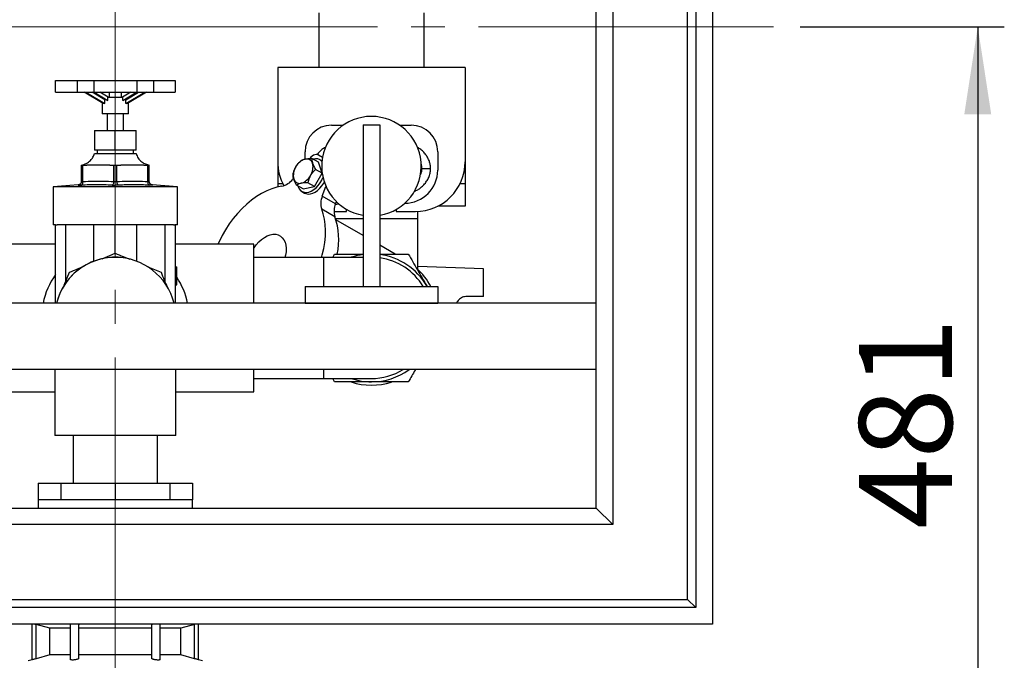
# Model space of a CAD drawing. Units: millimetres. Extents: x 64 to 6656, y 64 to 4688.
# Drawn here: x 1763 to 2356, y 3569 to 3955 of the extents above; entities that cross this region are included whole.
import ezdxf

# ---------------------------------------------------------------- set-up
doc = ezdxf.new("R2010")
doc.units = ezdxf.units.MM
doc.header["$LTSCALE"] = 16
doc.linetypes.add('SLD-Center', pattern=[19.05, 15.24, -1.27, 1.27, -1.27])
doc.linetypes.add('SLD-Solid', pattern=[0])
doc.layers.add('FORMAT', color=7, linetype='SLD-Solid')
doc.styles.add('SLDTEXTSTYLE0', font='GOTHIC.TTF', dxfattribs={"width": 0.913})
doc.dimstyles.new('SLDDIMSTYLE0', dxfattribs={"dimtxt": 56, "dimasz": 52.832, "dimexe": 0, "dimexo": 0.0625, "dimgap": 14, "dimtad": 1, "dimdec": 0, "dimrnd": 1e-09, "dimzin": 12, "dimdsep": 46, "dimtxsty": 'SLDTEXTSTYLE0', "dimsah": 1, "dimcen": 0.09, "dimadec": 0, "dimazin": 3, "dimtfac": 1, "dimtdec": 0, "dimtofl": 0, "dimtmove": 0, "dimatfit": 3, "dimfxl": 1, "dimfrac": 2, "dimtolj": 1, "dimtzin": 12, "dimarcsym": 0})

# ---------------------------------------------------------------- blocks, each defined once
blk = doc.blocks.new('_D_8')
at = {"layer": 'FORMAT'}
for p, q in [((2233.16, 3950.36), (2356.29, 3950.36)), ((2340.29, 3950.36), (2340.29, 3469.36)), ((1878.55, 3469.36), (2356.29, 3469.36))]:
    blk.add_line(p, q, dxfattribs=at)
for points in [[(2340.29, 3950.36), (2332.16, 3897.53), (2348.42, 3897.53)], [(2340.29, 3469.36), (2348.42, 3522.19), (2332.16, 3522.19)]]:
    blk.add_solid(points, dxfattribs=at)
at = {"layer": 'FORMAT', "insert": (2268.76, 3647.79), "char_height": 56, "attachment_point": 1, "rotation": 90, "style": 'SLDTEXTSTYLE0'}
blk.add_mtext('481', dxfattribs=at)

msp = doc.modelspace()

# ---------------------------------------------------------------- linework, layer by layer
at = {"color": 7, "linetype": 'SLD-Solid', "lineweight": 25}
for p, q in [((2180.29, 4310.36), (2180.29, 3590.36)), ((2170.29, 4300.36), (2170.29, 3600.36)), ((2165.29, 3605.36), (2165.29, 4295.36)), ((2120.29, 4250.36), (2120.29, 3650.36)), ((2110.29, 3783.8), (2110.29, 4240.36)), ((1942.98, 3958.8), (1942.98, 3925.8)), ((2006.48, 3925.8), (2006.48, 3958.8)), ((2031.23, 3925.8), (1918.23, 3925.8)), ((1918.23, 3925.8), (1918.23, 3869)), ((2031.23, 3925.8), (2031.23, 3869)), ((1784.29, 3910.9), (1784.29, 3917.9)), ((1784.29, 3917.9), (1797.28, 3917.9)), ((1797.28, 3917.9), (1807.3, 3917.9)), ((1797.28, 3917.9), (1797.28, 3910.9)), ((1807.3, 3917.9), (1807.3, 3910.9)), ((1807.3, 3917.9), (1833.28, 3917.9)), ((1833.28, 3917.9), (1833.28, 3910.9)), ((1833.28, 3917.9), (1843.3, 3917.9)), ((1843.3, 3917.9), (1843.3, 3910.9)), ((1843.3, 3917.9), (1856.29, 3917.9)), ((1856.29, 3917.9), (1856.29, 3910.9)), ((1784.29, 3910.9), (1797.28, 3910.9)), ((1797.28, 3910.9), (1807.3, 3910.9)), ((1812.92, 3904.13), (1801.49, 3910.9)), ((1802.49, 3910.9), (1813.92, 3904.13)), ((1813.92, 3906.38), (1806.29, 3910.9)), ((1807.3, 3910.9), (1833.28, 3910.9)), ((1807.54, 3910.9), (1815.81, 3906)), ((1815.98, 3907.9), (1810.91, 3910.9)), ((1813.92, 3904.13), (1813.92, 3906.38)), ((1815.81, 3906), (1815.81, 3907.9)), ((1815.81, 3907.9), (1824.77, 3907.9)), ((1816.79, 3907.9), (1816.79, 3910.9)), ((1823.79, 3910.9), (1823.79, 3907.9)), ((1829.67, 3910.9), (1824.6, 3907.9)), ((1824.77, 3906), (1833.05, 3910.9)), ((1824.77, 3906), (1824.77, 3907.9)), ((1826.67, 3906.38), (1834.3, 3910.9)), ((1826.67, 3904.13), (1838.09, 3910.9)), ((1826.67, 3904.13), (1826.67, 3906.38)), ((1839.09, 3910.9), (1827.67, 3904.13)), ((1833.28, 3910.9), (1843.3, 3910.9)), ((1843.3, 3910.9), (1856.29, 3910.9)), ((1812.29, 3904.5), (1812.29, 3897.9)), ((1828.29, 3897.9), (1828.29, 3904.5)), ((1820.29, 3897.9), (1812.29, 3897.9)), ((1815.29, 3897.9), (1815.29, 3887.9)), ((1828.29, 3897.9), (1820.29, 3897.9)), ((1825.29, 3887.9), (1825.29, 3897.9)), ((1950.73, 3891), (1957.71, 3891)), ((1969.73, 3891.3), (1969.73, 3793.8)), ((1969.73, 3891.3), (1979.73, 3891.3)), ((1979.73, 3891.3), (1979.73, 3793.8)), ((1991.75, 3891), (1998.73, 3891)), ((1807.79, 3887.9), (1807.79, 3875.9)), ((1807.79, 3887.9), (1820.29, 3887.9)), ((1820.29, 3875.9), (1820.29, 3887.9)), ((1820.29, 3887.9), (1832.79, 3887.9)), ((1832.79, 3875.9), (1832.79, 3887.9)), ((1820.29, 3875.9), (1807.79, 3875.9)), ((1809.29, 3875.9), (1809.29, 3873.9)), ((1832.79, 3875.9), (1820.29, 3875.9)), ((1831.29, 3873.9), (1831.29, 3875.9)), ((1934.73, 3870.64), (1934.73, 3875)), ((1942.82, 3868.65), (1938.86, 3870.93)), ((1945.2, 3871.62), (1942.74, 3873.04)), ((2014.73, 3875), (2014.73, 3864)), ((1799.79, 3866.9), (1799.79, 3856.91)), ((1799.79, 3866.9), (1800.79, 3866.9)), ((1800.79, 3856.91), (1800.79, 3866.9)), ((1800.79, 3866.9), (1803.03, 3866.9)), ((1817.05, 3866.9), (1819.29, 3866.9)), ((1819.29, 3866.9), (1819.29, 3856.91)), ((1819.29, 3866.9), (1821.29, 3866.9)), ((1821.29, 3856.91), (1821.29, 3866.9)), ((1821.29, 3866.9), (1823.53, 3866.9)), ((1837.55, 3866.9), (1839.79, 3866.9)), ((1839.79, 3866.9), (1839.79, 3856.91)), ((1839.79, 3866.9), (1840.79, 3866.9)), ((1840.79, 3856.91), (1840.79, 3866.9)), ((1918.23, 3869), (1918.23, 3855.66)), ((1944.96, 3862.08), (1942.82, 3868.65)), ((1944.9, 3869.49), (1943.7, 3870.18)), ((2005.23, 3864.9), (2010.38, 3864.9)), ((2031.23, 3869), (2031.23, 3855.66)), ((1927.78, 3859.06), (1927.32, 3858.5)), ((1940.34, 3854.08), (1944.96, 3862.08)), ((1944.96, 3862.08), (1941.01, 3864.36)), ((1797.98, 3855.11), (1782.79, 3853.9)), ((1782.79, 3853.9), (1782.79, 3830.9)), ((1857.79, 3853.9), (1782.79, 3853.9)), ((1797.94, 3854.92), (1797.95, 3855.11)), ((1857.79, 3853.9), (1842.61, 3855.11)), ((1842.63, 3855.11), (1842.65, 3854.92)), ((1857.79, 3830.9), (1857.79, 3853.9)), ((1921.36, 3855.66), (1918.23, 3855.66)), ((1918.23, 3855.66), (1918.23, 3853.79)), ((1933.58, 3852.65), (1929.63, 3854.93)), ((1933.58, 3852.65), (1940.34, 3854.08)), ((1940.34, 3854.08), (1936.39, 3856.36)), ((1945.1, 3848.24), (1947.28, 3854.18)), ((1945.98, 3856.16), (1946.3, 3856.73)), ((2031.23, 3855.66), (2028.1, 3855.66)), ((2031.23, 3855.66), (2031.23, 3842.21)), ((1932.7, 3851.12), (1934.36, 3850.17)), ((1953.06, 3843.64), (1945.1, 3848.24)), ((1955.11, 3843.6), (1952.88, 3843.12)), ((1953.06, 3843.64), (1953.57, 3845.03)), ((2031.23, 3842.21), (2014.73, 3842.21)), ((1952.7, 3835.85), (1944.74, 3840.44)), ((1952.16, 3839), (1959.73, 3839)), ((1959.73, 3839), (1959.73, 3840.31)), ((1989.73, 3840.31), (1989.73, 3839)), ((1989.73, 3839), (2001.23, 3839)), ((2002.73, 3834.9), (2002.73, 3839.04)), ((2002.73, 3834.9), (2002.73, 3839.04)), ((1784.32, 3830.9), (1782.79, 3830.9)), ((1784.29, 3783.8), (1784.29, 3830.9)), ((1784.32, 3830.9), (1785.15, 3830.9)), ((1855.43, 3830.9), (1785.15, 3830.9)), ((1790.29, 3830.9), (1790.29, 3796.54)), ((1807.29, 3809.08), (1807.29, 3830.9)), ((1820.29, 3813.86), (1820.29, 3830.9)), ((1833.29, 3809.08), (1833.29, 3830.9)), ((1850.29, 3796.54), (1850.29, 3830.9)), ((1855.43, 3830.9), (1856.26, 3830.9)), ((1857.79, 3830.9), (1856.26, 3830.9)), ((1856.29, 3830.9), (1856.29, 3783.8)), ((1953.05, 3834.9), (1969.73, 3834.9)), ((1969.73, 3824.55), (1953.35, 3834.01)), ((1979.73, 3834.9), (2002.73, 3834.9)), ((2002.73, 3804.16), (2002.73, 3834.9)), ((1784.29, 3819.35), (1736.73, 3819.35)), ((1903.86, 3819.35), (1856.29, 3819.35)), ((1903.86, 3783.8), (1903.86, 3819.35)), ((1989.04, 3813.4), (1979.73, 3818.78)), ((1812.37, 3810.58), (1820.29, 3813.86)), ((1945.73, 3811.41), (1903.86, 3811.41)), ((1969.73, 3811.41), (1945.73, 3811.41)), ((1945.73, 3811.41), (1945.73, 3793.8)), ((1951.35, 3811.41), (1952.5, 3813.4)), ((1839.89, 3805.75), (1847.85, 3802.45)), ((1856.29, 3805.75), (1857.29, 3805.75)), ((2042.23, 3804.54), (2002.73, 3805.92)), ((1789.47, 3794.56), (1792.74, 3802.45)), ((1856.29, 3802.22), (1857.29, 3802.22)), ((2042.23, 3787.9), (2042.23, 3804.54)), ((1856.29, 3799.28), (1857.29, 3799.28)), ((1856.29, 3794.9), (1857.29, 3794.9)), ((1857.29, 3794.9), (1857.29, 3799.28)), ((1934.73, 3793.8), (1934.73, 3783.8)), ((1934.73, 3793.8), (2014.73, 3793.8)), ((2008.27, 3793.8), (2008.07, 3794.15)), ((2008.07, 3794.15), (2008.27, 3793.8)), ((2014.73, 3793.8), (2014.73, 3783.8)), ((2042.23, 3787.9), (2032.23, 3787.9)), ((2110.29, 3783.8), (1530.29, 3783.8)), ((1934.73, 3783.8), (2014.73, 3783.8)), ((2110.29, 3743.8), (2110.29, 3783.8)), ((2110.29, 3743.8), (1530.29, 3743.8)), ((1783.78, 3743.8), (1783.78, 3704.03)), ((1856.81, 3704.03), (1856.81, 3743.8)), ((1903.86, 3730.45), (1903.86, 3743.8)), ((1945.73, 3743.8), (1945.73, 3738.38)), ((2110.29, 3660.36), (2110.29, 3743.8)), ((1903.86, 3738.38), (1945.73, 3738.38)), ((1945.73, 3738.38), (1974.73, 3738.38)), ((1952.5, 3736.4), (1951.35, 3738.38)), ((1736.73, 3730.45), (1783.78, 3730.45)), ((1856.81, 3730.45), (1903.86, 3730.45)), ((1856.81, 3704.03), (1783.78, 3704.03)), ((1794.89, 3704.03), (1794.89, 3675.36)), ((1845.69, 3675.36), (1845.69, 3704.03)), ((1773.79, 3675.36), (1773.79, 3665.36)), ((1773.79, 3675.36), (1787.41, 3675.36)), ((1787.41, 3675.36), (1787.41, 3665.36)), ((1787.41, 3675.36), (1820.29, 3675.36)), ((1820.29, 3675.36), (1820.29, 3665.36)), ((1820.29, 3675.36), (1853.17, 3675.36)), ((1853.17, 3675.36), (1853.17, 3665.36)), ((1853.17, 3675.36), (1866.79, 3675.36)), ((1866.79, 3675.36), (1866.79, 3665.36)), ((1773.79, 3665.36), (1773.79, 3660.36)), ((1787.41, 3665.36), (1773.79, 3665.36)), ((1820.29, 3665.36), (1787.41, 3665.36)), ((1853.17, 3665.36), (1820.29, 3665.36)), ((1866.79, 3665.36), (1853.17, 3665.36)), ((1866.79, 3660.36), (1866.79, 3665.36)), ((1530.29, 3660.36), (2110.29, 3660.36)), ((2110.29, 3660.36), (2120.29, 3650.36)), ((2120.29, 3650.36), (1520.29, 3650.36)), ((1475.29, 3605.36), (2165.29, 3605.36)), ((2165.29, 3605.36), (2170.29, 3600.36)), ((2170.29, 3600.36), (1470.29, 3600.36)), ((2180.29, 3590.36), (1460.29, 3590.36)), ((1770.04, 3590.36), (1770.04, 3568.96)), ((1771.85, 3590.36), (1772.54, 3590.17)), ((1780.87, 3587.95), (1772.54, 3590.17)), ((1772.54, 3569.61), (1772.54, 3590.17)), ((1793.29, 3587.95), (1780.87, 3587.95)), ((1780.87, 3571.84), (1780.87, 3587.95)), ((1793.29, 3569.12), (1793.29, 3590.36)), ((1798.29, 3569.8), (1798.29, 3589.99)), ((1842.29, 3587.95), (1798.29, 3587.95)), ((1842.29, 3569.8), (1842.29, 3589.99)), ((1847.29, 3569.12), (1847.29, 3590.36)), ((1859.71, 3587.95), (1847.29, 3587.95)), ((1868.04, 3590.17), (1859.71, 3587.95)), ((1859.71, 3571.84), (1859.71, 3587.95)), ((1868.73, 3590.36), (1868.04, 3590.17)), ((1868.04, 3569.61), (1868.04, 3590.17)), ((1870.54, 3568.96), (1870.54, 3590.36)), ((1770.08, 3568.97), (1767.79, 3568.36)), ((1780.87, 3571.84), (1772.54, 3569.61)), ((1793.29, 3571.84), (1780.87, 3571.84)), ((1793.29, 3569.12), (1793.29, 3571.32)), ((1842.29, 3571.84), (1798.29, 3571.84)), ((1859.71, 3571.84), (1847.29, 3571.84)), ((1868.04, 3569.61), (1859.71, 3571.84)), ((1872.79, 3568.36), (1870.51, 3568.97))]:
    msp.add_line(p, q, dxfattribs=at)
at = {"color": 7, "linetype": 'SLD-Solid', "lineweight": 25, "flags": 128}
for points in [[(1942.74, 3873.04), (1942.09, 3873.29), (1941.36, 3873.35), (1940.58, 3873.22), (1939.77, 3872.9), (1938.97, 3872.39), (1938.21, 3871.73), (1937.54, 3870.96)], [(1930.26, 3854.57), (1930.46, 3853.94), (1931.08, 3852.68), (1931.93, 3851.69), (1932.98, 3850.98), (1934.2, 3850.58), (1935.55, 3850.5), (1936.98, 3850.75), (1938.46, 3851.32), (1939.92, 3852.19), (1941.33, 3853.33), (1942.64, 3854.71), (1943.81, 3856.28), (1944.79, 3857.98), (1945.49, 3859.57)], [(1799.92, 3854.92), (1800.11, 3854.98), (1800.28, 3855.11), (1800.43, 3855.3), (1800.57, 3855.55), (1800.67, 3855.85), (1800.75, 3856.18), (1800.79, 3856.54), (1800.79, 3856.91)], [(1920.75, 3854.29), (1917.74, 3853.67), (1914.68, 3852.72), (1911.61, 3851.46), (1908.53, 3849.88), (1905.48, 3848.01), (1902.48, 3845.86), (1899.56, 3843.44), (1896.72, 3840.77), (1894, 3837.88), (1891.42, 3834.78), (1889, 3831.5), (1886.75, 3828.07), (1884.69, 3824.51), (1882.84, 3820.84), (1882.16, 3819.35)], [(1934.36, 3850.17), (1935.23, 3849.78), (1936.52, 3849.54), (1937.92, 3849.63), (1939.38, 3850.04), (1940.85, 3850.76), (1942.29, 3851.77), (1943.66, 3853.04), (1944.9, 3854.51), (1945.98, 3856.16)], [(1944.63, 3811.41), (1945.04, 3812.87), (1945.93, 3816.66), (1946.56, 3820.41), (1946.93, 3824.08), (1947.02, 3827.66), (1946.85, 3831.11), (1946.41, 3834.41), (1945.7, 3837.53), (1944.74, 3840.44)], [(1903.86, 3816.96), (1903.95, 3817.11), (1905.31, 3819), (1906.82, 3820.71), (1908.45, 3822.19), (1910.16, 3823.42), (1911.9, 3824.36), (1913.65, 3824.99), (1915.35, 3825.3), (1916.98, 3825.27), (1918.48, 3824.92), (1919.83, 3824.25), (1920.99, 3823.26), (1921.94, 3822), (1922.65, 3820.49), (1923.1, 3818.75), (1923.3, 3816.84), (1923.22, 3814.8), (1922.88, 3812.67), (1922.57, 3811.41)]]:
    msp.add_lwpolyline(points, dxfattribs=at)
at = {"color": 7, "linetype": 'SLD-Solid', "lineweight": 25}
for centre, radius, start, end in [((1974.73, 3866.3), 30, 279.59407, 260.40593), ((1950.73, 3875), 16, 90, 180), ((1998.73, 3875), 16, 0, 90), ((1937.49, 3861.57), 9.44, 106.5887, 152.69015), ((1935.72, 3867.08), 3.66, 15.33518, 104.66482), ((1941.1, 3865.6), 5.22, 43.76125, 107.92269), ((1948.23, 3869), 30, 180, 208.72934), ((1937.05, 3860.81), 9.44, 147.30985, 193.4113), ((1930.07, 3865.86), 9.44, 327.30985, 13.4113), ((2001.23, 3869), 30, 270, 0), ((1929.63, 3865.09), 9.44, 286.5887, 332.69015), ((1994.73, 3864), 20, 270, 0), ((1823.24, 3856.64), 1.97, 171.95641, 240.73037), ((1842.79, 3856.91), 2, 180.01523, 265.8872), ((1918.31, 3865.34), 11.32, 282.45444, 322.79125), ((1931.39, 3859.58), 3.66, 195.33518, 284.66482), ((1955.53, 3843.85), 11.32, 157.20875, 197.54556), ((1963.49, 3839.26), 11.32, 157.20875, 197.54556), ((1912.86, 3822.01), 42.17, 348.21681, 19.15552), ((1820.29, 3774.9), 36.58, 81.84446, 166.14377), ((1820.29, 3774.9), 36.51, 90, 165.85663), ((1820.29, 3774.9), 36.51, 14.10379, 90), ((1974.73, 3774.9), 38.5, 97.46209, 108.4787), ((1974.73, 3774.9), 38.5, 30, 82.53791), ((1974.73, 3774.9), 36.51, 31.16733, 82.12976), ((1820.29, 3774.9), 44.45, 144.08604, 168.45259), ((1820.29, 3774.9), 44.45, 11.54741, 33.53323), ((1974.73, 3774.9), 40.5, 27.81485, 47.44202), ((1974.73, 3774.9), 38.5, 270, 306.11403), ((1974.73, 3774.9), 36.51, 270, 301.59627), ((1974.73, 3774.9), 40.5, 252.33097, 287.31675), ((1974.73, 3774.9), 38.5, 251.5213, 270)]:
    msp.add_arc(centre, radius, start, end, dxfattribs=at)
for centre, major_axis, start_param, end_param in [((1820.29, 3902.31), (7.96, -3.74), 2.264492, 2.591981), ((1820.29, 3902.31), (7.96, 3.74), 0.549612, 0.8771), ((1820.29, 3900.06), (7.96, -3.74), 2.591981, 2.842637), ((1820.29, 3900.06), (7.96, 3.74), 0.298956, 0.549612)]:
    msp.add_ellipse(centre, major_axis=major_axis, ratio=0.212157, start_param=start_param, end_param=end_param, dxfattribs=at)
for points, knots in [([(1947.19, 3877.8), (1946.74, 3877.56), (1945.59, 3876.94), (1943.92, 3875.55), (1942.6, 3874.25), (1942.04, 3873.36), (1941.94, 3873.22)], [0, 0, 0, 0, 0.218598, 0.552113, 0.925422, 1, 1, 1, 1]), ([(2010.38, 3864.9), (2010.34, 3865.64), (2010.26, 3867.12), (2009.68, 3869.29), (2008.79, 3871.35), (2007.54, 3873.35), (2005.94, 3875.19), (2004.18, 3876.74), (2002.88, 3877.45), (2002.33, 3877.76)], [0, 0, 0, 0, 0.139674, 0.279418, 0.420737, 0.562111, 0.721356, 0.880599, 1, 1, 1, 1]), ([(1799.79, 3867.02), (1800.8, 3867.27), (1802.85, 3867.78), (1805.23, 3869.57), (1806.92, 3871.67), (1807.51, 3873.17), (1807.79, 3873.9)], [0, 0, 0, 0, 0.27967, 0.56671, 0.788561, 1, 1, 1, 1]), ([(1807.79, 3873.9), (1807.83, 3873.9), (1807.89, 3873.9), (1808.44, 3873.9), (1809.3, 3873.9), (1810.47, 3873.9), (1811.93, 3873.9), (1813.62, 3873.9), (1815.51, 3873.9), (1817.52, 3873.9), (1819.62, 3873.9), (1821.73, 3873.9), (1823.81, 3873.9), (1825.78, 3873.9), (1827.6, 3873.9), (1829.21, 3873.9), (1830.57, 3873.9), (1831.63, 3873.9), (1832.38, 3873.9), (1832.74, 3873.9), (1832.78, 3873.9), (1832.79, 3873.9)], [0, 0, 0, 0, 0.052925, 0.107385, 0.160311, 0.214771, 0.267696, 0.322156, 0.375081, 0.429541, 0.482466, 0.536926, 0.589852, 0.644312, 0.697237, 0.751697, 0.804622, 0.859082, 0.912008, 0.966468, 1, 1, 1, 1]), ([(1832.79, 3873.9), (1833.18, 3872.97), (1833.97, 3871.05), (1836.05, 3868.96), (1838.39, 3867.57), (1840, 3867.2), (1840.79, 3867.02)], [0, 0, 0, 0, 0.270743, 0.555632, 0.781023, 1, 1, 1, 1]), ([(1932.1, 3869.51), (1932.4, 3869.69), (1933, 3870.07), (1933.96, 3870.43), (1934.62, 3870.58), (1934.79, 3870.62)], [0, 0, 0, 0, 0.418705, 0.847205, 1, 1, 1, 1]), ([(1934.79, 3870.62), (1935.69, 3870.75), (1936.96, 3870.93), (1938.43, 3870.93), (1938.86, 3870.93)], [0, 0, 0, 0, 0.704914, 1, 1, 1, 1]), ([(1938.86, 3870.93), (1938.85, 3870.58), (1938.82, 3869.87), (1939, 3868.86), (1939.2, 3868.22), (1939.25, 3868.05)], [0, 0, 0, 0, 0.418705, 0.847205, 1, 1, 1, 1]), ([(1927.48, 3861.51), (1927.64, 3862.13), (1927.94, 3863.41), (1928.54, 3864.88), (1928.99, 3865.69), (1929.1, 3865.9)], [0, 0, 0, 0, 0.418719, 0.847235, 1, 1, 1, 1]), ([(1929.1, 3865.9), (1929.74, 3866.83), (1930.64, 3868.15), (1931.77, 3869.2), (1932.1, 3869.51)], [0, 0, 0, 0, 0.704928, 1, 1, 1, 1]), ([(1939.25, 3868.05), (1939.58, 3867.21), (1940.05, 3866.02), (1940.79, 3864.74), (1941.01, 3864.36)], [0, 0, 0, 0, 0.704914, 1, 1, 1, 1]), ([(2000.43, 3851.16), (2000.81, 3851.3), (2001.93, 3851.7), (2003.63, 3852.72), (2005.56, 3854.23), (2007.28, 3856.1), (2008.74, 3858.31), (2009.79, 3860.77), (2010.31, 3863.01), (2010.36, 3864.4), (2010.38, 3864.9)], [0, 0, 0, 0, 0.067875, 0.198084, 0.328332, 0.47412, 0.619869, 0.768502, 0.917003, 1, 1, 1, 1]), ([(2004.16, 3860.92), (2004.32, 3861.22), (2004.77, 3862.05), (2005.15, 3863.41), (2005.2, 3864.46), (2005.23, 3864.9)], [0, 0, 0, 0, 0.24336, 0.6822421, 1, 1, 1, 1]), ([(2005.23, 3864.9), (2005.18, 3865.89), (2005.13, 3867), (2004.61, 3867.93), (2004.55, 3868.03)], [0, 0, 0, 0, 0.895488, 1, 1, 1, 1]), ([(1927.87, 3858.62), (1927.68, 3859.37), (1927.41, 3860.44), (1927.47, 3861.26), (1927.48, 3861.51)], [0, 0, 0, 0, 0.704914, 1, 1, 1, 1]), ([(1938.01, 3860.76), (1937.52, 3859.75), (1936.83, 3858.31), (1936.49, 3856.81), (1936.39, 3856.36)], [0, 0, 0, 0, 0.704928, 1, 1, 1, 1]), ([(1941.01, 3864.36), (1940.54, 3863.92), (1939.59, 3863.01), (1938.61, 3861.76), (1938.14, 3860.97), (1938.01, 3860.76)], [0, 0, 0, 0, 0.418719, 0.847235, 1, 1, 1, 1]), ([(1799.79, 3856.91), (1799.77, 3856.67), (1799.71, 3856.17), (1799.29, 3855.52), (1798.67, 3855.05), (1798.18, 3854.96), (1797.94, 3854.92)], [0, 0, 0, 0, 0.241017, 0.5, 0.758983, 1, 1, 1, 1]), ([(1797.94, 3854.92), (1797.96, 3854.91), (1798.01, 3854.89), (1798.43, 3854.88), (1799.06, 3854.89), (1799.64, 3854.91), (1799.92, 3854.92)], [0, 0, 0, 0, 0.24929, 0.499684, 0.750092, 1, 1, 1, 1]), ([(1799.79, 3857.1), (1799.77, 3856.86), (1799.72, 3856.37), (1799.3, 3855.72), (1798.68, 3855.25), (1798.19, 3855.15), (1797.95, 3855.11)], [0, 0, 0, 0, 0.241111, 0.5, 0.758889, 1, 1, 1, 1]), ([(1800.79, 3856.91), (1800.65, 3856.9), (1800.36, 3856.88), (1800.04, 3856.87), (1799.83, 3856.88), (1799.81, 3856.9), (1799.79, 3856.91)], [0, 0, 0, 0, 0.252076, 0.500317, 0.748238, 1, 1, 1, 1]), ([(1819.29, 3856.91), (1817.23, 3856.98), (1813.13, 3857.12), (1806.96, 3857.12), (1802.85, 3856.98), (1800.79, 3856.91)], [0, 0, 0, 0, 0.3341375, 0.6658853, 1, 1, 1, 1]), ([(1819.29, 3856.91), (1819.27, 3856.67), (1819.23, 3856.17), (1819, 3855.52), (1818.68, 3855.05), (1818.43, 3854.96), (1818.31, 3854.92)], [0, 0, 0, 0, 0.2410168, 0.5, 0.7589832, 1, 1, 1, 1]), ([(1818.31, 3854.92), (1818.62, 3854.91), (1819.25, 3854.89), (1819.94, 3854.88), (1820.29, 3854.88)], [0, 0, 0, 0, 0.498896, 1, 1, 1, 1]), ([(1821.29, 3856.91), (1821.13, 3856.9), (1820.82, 3856.88), (1820.29, 3856.87), (1819.77, 3856.88), (1819.45, 3856.9), (1819.29, 3856.91)], [0, 0, 0, 0, 0.252076, 0.500317, 0.748232, 1, 1, 1, 1]), ([(1822.28, 3854.92), (1821.97, 3854.91), (1821.34, 3854.89), (1820.64, 3854.88), (1820.29, 3854.88)], [0, 0, 0, 0, 0.499639, 1, 1, 1, 1]), ([(1839.79, 3856.91), (1837.73, 3856.98), (1833.63, 3857.12), (1827.46, 3857.12), (1823.35, 3856.98), (1821.29, 3856.91)], [0, 0, 0, 0, 0.3341375, 0.6658853, 1, 1, 1, 1]), ([(1839.79, 3856.91), (1839.8, 3856.67), (1839.81, 3856.17), (1840, 3855.52), (1840.3, 3855.05), (1840.54, 3854.96), (1840.66, 3854.92)], [0, 0, 0, 0, 0.241017, 0.5, 0.758983, 1, 1, 1, 1]), ([(1840.79, 3856.91), (1840.78, 3856.9), (1840.75, 3856.88), (1840.54, 3856.87), (1840.23, 3856.88), (1839.94, 3856.9), (1839.79, 3856.91)], [0, 0, 0, 0, 0.252076, 0.500317, 0.748232, 1, 1, 1, 1]), ([(1842.65, 3854.92), (1842.62, 3854.91), (1842.57, 3854.89), (1842.15, 3854.88), (1841.52, 3854.89), (1840.95, 3854.91), (1840.66, 3854.92)], [0, 0, 0, 0, 0.249977, 0.500313, 0.750635, 1, 1, 1, 1]), ([(1842.63, 3855.11), (1842.4, 3855.15), (1841.9, 3855.25), (1841.29, 3855.72), (1840.87, 3856.37), (1840.82, 3856.86), (1840.79, 3857.1)], [0, 0, 0, 0, 0.241111, 0.5, 0.758889, 1, 1, 1, 1]), ([(1929.63, 3854.93), (1929.32, 3855.47), (1928.71, 3856.55), (1928.15, 3857.78), (1927.93, 3858.44), (1927.87, 3858.62)], [0, 0, 0, 0, 0.418705, 0.847205, 1, 1, 1, 1]), ([(1932.32, 3856.05), (1931.57, 3855.83), (1930.51, 3855.52), (1929.83, 3855.07), (1929.63, 3854.93)], [0, 0, 0, 0, 0.704914, 1, 1, 1, 1]), ([(1936.39, 3856.36), (1935.78, 3856.36), (1934.54, 3856.35), (1933.19, 3856.22), (1932.5, 3856.08), (1932.32, 3856.05)], [0, 0, 0, 0, 0.418705, 0.847205, 1, 1, 1, 1]), ([(1820.29, 3813.86), (1821.88, 3813.21), (1824.77, 3812.01), (1827.71, 3810.79), (1829.04, 3810.24)], [0, 0, 0, 0, 0.548332, 1, 1, 1, 1]), ([(1952.5, 3813.4), (1954.3, 3813.4), (1957.89, 3813.4), (1963.42, 3813.4), (1967.37, 3813.4), (1969.5, 3813.4), (1969.73, 3813.4)], [0, 0, 0, 0, 0.318312, 0.636552, 0.960812, 1, 1, 1, 1]), ([(1979.73, 3813.4), (1980.32, 3813.4), (1982.64, 3813.4), (1986.69, 3813.4), (1991.85, 3813.4), (1995.25, 3813.4), (1996.96, 3813.4)], [0, 0, 0, 0, 0.100963, 0.39706, 0.698501, 1, 1, 1, 1]), ([(1996.96, 3813.4), (1997.86, 3811.84), (1999.65, 3808.73), (2002.41, 3803.95), (2005.22, 3799.08), (2007.12, 3795.79), (2008.07, 3794.15)], [0, 0, 0, 0, 0.247711, 0.495365, 0.747705, 1, 1, 1, 1]), ([(1792.74, 3802.45), (1794.33, 3803.11), (1797.21, 3804.3), (1800.15, 3805.52), (1801.48, 3806.07)], [0, 0, 0, 0, 0.549297, 1, 1, 1, 1]), ([(1857.29, 3802.22), (1857.29, 3802.76), (1857.29, 3803.69), (1857.29, 3804.79), (1857.29, 3805.48), (1857.29, 3805.74), (1857.29, 3805.75), (1857.29, 3805.75)], [0, 0, 0, 0, 0.293101, 0.504697, 0.716222, 0.924536, 1, 1, 1, 1]), ([(1847.85, 3802.45), (1848.5, 3800.87), (1849.7, 3797.97), (1850.92, 3795.02), (1851.48, 3793.69)], [0, 0, 0, 0, 0.547508, 1, 1, 1, 1]), ([(1857.29, 3799.28), (1857.29, 3799.52), (1857.29, 3800), (1857.29, 3800.76), (1857.29, 3801.49), (1857.29, 3802.03), (1857.29, 3802.22)], [0, 0, 0, 0, 0.277691, 0.555504, 0.835518, 1, 1, 1, 1]), ([(2032.23, 3787.9), (2031.33, 3787.77), (2029.52, 3787.53), (2027.28, 3785.96), (2026.4, 3784.49), (2025.99, 3783.8)], [0, 0, 0, 0, 0.345402, 0.69275, 1, 1, 1, 1]), ([(2001.23, 3743.8), (2001.18, 3743.71), (1999.73, 3741.19), (1998.32, 3738.75), (1996.96, 3736.4)], [0, 0, 0, 0, 0.035941, 1, 1, 1, 1]), ([(1974.73, 3736.4), (1974.2, 3736.4), (1971.94, 3736.4), (1967.95, 3736.4), (1962.77, 3736.4), (1957.61, 3736.4), (1954.2, 3736.4), (1952.5, 3736.4)], [0, 0, 0, 0, 0.070082, 0.300445, 0.530843, 0.765399, 1, 1, 1, 1]), ([(1996.96, 3736.4), (1995.16, 3736.4), (1991.56, 3736.4), (1986.04, 3736.4), (1980.42, 3736.4), (1976.63, 3736.4), (1974.73, 3736.4)], [0, 0, 0, 0, 0.247711, 0.495365, 0.747705, 1, 1, 1, 1]), ([(1797.9, 3590.36), (1798.04, 3590.28), (1798.26, 3590.15), (1798.28, 3590.04), (1798.29, 3589.99)], [0, 0, 0, 0, 0.615071, 1, 1, 1, 1]), ([(1842.68, 3590.36), (1842.55, 3590.28), (1842.33, 3590.15), (1842.3, 3590.04), (1842.29, 3589.99)], [0, 0, 0, 0, 0.6150715, 1, 1, 1, 1]), ([(1772.54, 3569.61), (1772.25, 3569.54), (1771.68, 3569.38), (1770.91, 3569.18), (1770.35, 3569.04), (1770.06, 3568.96), (1770.07, 3568.97), (1770.08, 3568.97)], [0, 0, 0, 0, 0.224095, 0.448329, 0.66851, 0.881668, 1, 1, 1, 1]), ([(1798.29, 3569.8), (1798.26, 3569.72), (1798.2, 3569.58), (1797.75, 3569.34), (1797.08, 3569.12), (1796.25, 3568.94), (1795.38, 3568.83), (1794.57, 3568.79), (1793.91, 3568.82), (1793.46, 3568.91), (1793.3, 3569.03), (1793.29, 3569.1), (1793.29, 3569.12)], [0, 0, 0, 0, 0.112322, 0.224601, 0.337648, 0.449217, 0.55757, 0.662515, 0.765272, 0.867782, 0.971969, 1, 1, 1, 1]), ([(1847.29, 3569.12), (1847.27, 3569.06), (1847.21, 3568.94), (1846.78, 3568.83), (1846.15, 3568.79), (1845.38, 3568.82), (1844.55, 3568.91), (1843.74, 3569.07), (1843.04, 3569.26), (1842.52, 3569.49), (1842.31, 3569.67), (1842.3, 3569.77), (1842.29, 3569.8)], [0, 0, 0, 0, 0.107233, 0.214567, 0.319475, 0.422213, 0.524708, 0.628882, 0.736064, 0.846534, 0.959244, 1, 1, 1, 1]), ([(1870.51, 3568.97), (1870.52, 3568.97), (1870.54, 3568.96), (1870.3, 3569.02), (1869.82, 3569.14), (1869.13, 3569.32), (1868.5, 3569.49), (1868.13, 3569.59), (1868.04, 3569.61)], [0, 0, 0, 0, 0.088917, 0.293613, 0.499889, 0.711098, 0.928914, 1, 1, 1, 1])]:
    msp.add_open_spline(points, degree=3, knots=knots, dxfattribs=at)
for points in [[(1817.05, 3866.9), (1814.71, 3866.96), (1810.04, 3867.08), (1805.37, 3866.96), (1803.03, 3866.9)], [(1837.55, 3866.9), (1835.21, 3866.96), (1830.54, 3867.08), (1825.87, 3866.96), (1823.53, 3866.9)], [(1818.31, 3854.92), (1815.25, 3855.01), (1809.13, 3855.21), (1802.99, 3855.01), (1799.92, 3854.92)], [(1840.66, 3854.92), (1837.59, 3855.01), (1831.46, 3855.21), (1825.34, 3855.01), (1822.28, 3854.92)]]:
    msp.add_open_spline(points, degree=3, dxfattribs=at)
at = {"layer": 'FORMAT', "linetype": 'SLD-Center', "lineweight": 18}
for p, q in [((1820.29, 4360.72), (1820.29, 3542.78)), ((1429.67, 3950.36), (2217.16, 3950.36))]:
    msp.add_line(p, q, dxfattribs=at)

# ---------------------------------------------------------------- dimensions: what is measured, and where the dimension line sits
at = {"layer": 'FORMAT'}
dim = msp.add_linear_dim(base=(2340.29, 3469.36), p1=(2217.16, 3950.36), p2=(1862.55, 3469.36), angle=90, dimstyle='SLDDIMSTYLE0', dxfattribs=at)
dim.commit()
dim.dimension.update_dxf_attribs({"geometry": '_D_8', "text_midpoint": (2340.29, 3709.86), "dimtype": 160})

doc.saveas('drawing.dxf')
